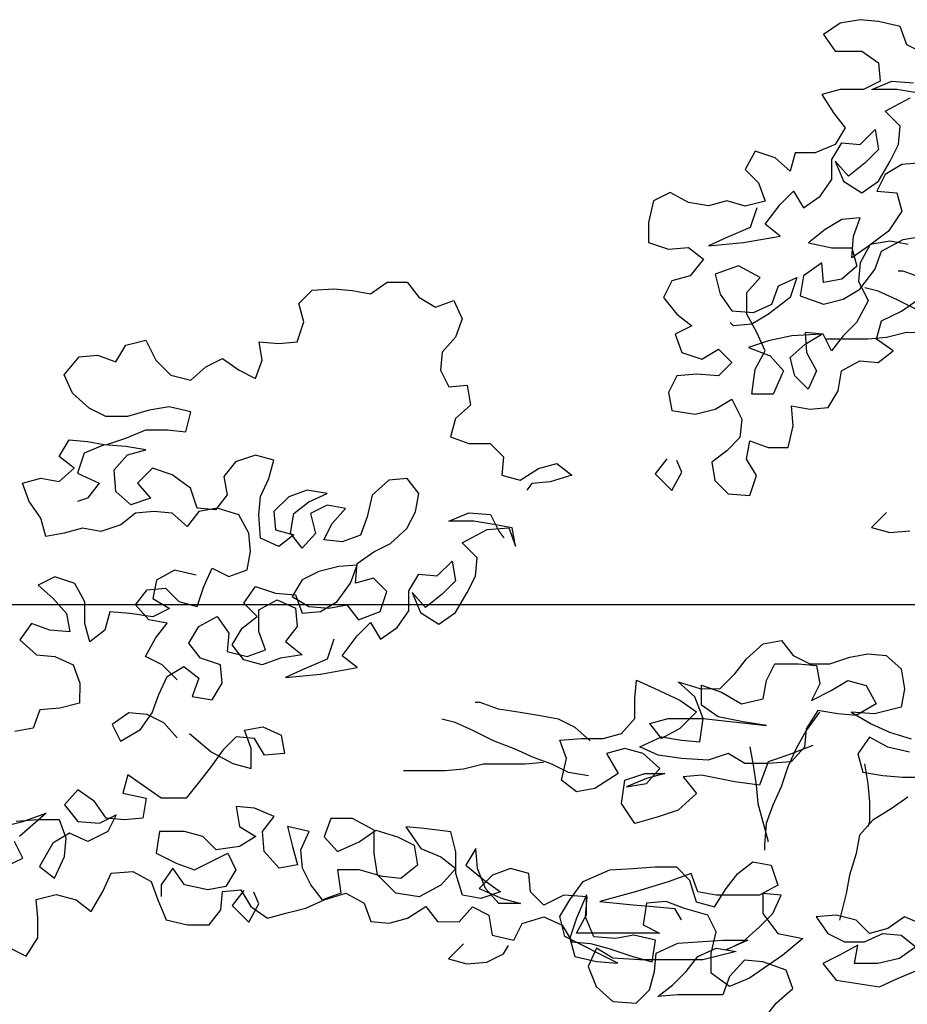
# Model space of a CAD drawing. Units: millimetres. Extents: x -249630 to 95347, y -188036 to 109963.
# Drawn here: x -74166 to -73480, y 383 to 1144 of the extents above; entities that cross this region are included whole.
import ezdxf

# ---------------------------------------------------------------- set-up
doc = ezdxf.new("R2010")
doc.units = ezdxf.units.MM
for name, color, linetype in [('AHojas', 86, 'Continuous'), ('ATronco', 36, 'Continuous'), ('Layer2', 8, 'Continuous')]:
    doc.layers.add(name, color=color, linetype=linetype)

# ---------------------------------------------------------------- blocks, each defined once
blk = doc.blocks.new('Arbol_01')
at = {"layer": 'AHojas'}
for p, q in [((-0.26828, 2.75979), (-0.27858, 2.75259)), ((-0.25592, 2.76184), (-0.26828, 2.75979)), ((-0.2446, 2.7608), (-0.25592, 2.76184)), ((-0.23121, 2.75769), (-0.2446, 2.7608)), ((-0.2271, 2.74636), (-0.23121, 2.75769)), ((-0.27858, 2.75259), (-0.27138, 2.74229)), ((-0.27138, 2.74229), (-0.25491, 2.74227)), ((-0.25491, 2.74227), (-0.24462, 2.73505)), ((-0.21681, 2.74121), (-0.2271, 2.74636)), ((-0.24462, 2.73505), (-0.2436, 2.72373)), ((-0.2436, 2.72373), (-0.2539, 2.71859)), ((-0.24875, 2.71858), (-0.23639, 2.72372)), ((-0.23639, 2.72372), (-0.22301, 2.72268)), ((-0.26832, 2.7186), (-0.27965, 2.71552)), ((-0.2539, 2.71859), (-0.26832, 2.7186)), ((-0.23331, 2.71857), (-0.24875, 2.71858)), ((-0.22095, 2.7165), (-0.23331, 2.71857)), ((-0.27965, 2.71552), (-0.27245, 2.70419)), ((-0.24053, 2.70519), (-0.22508, 2.71341)), ((-0.23127, 2.69591), (-0.24053, 2.70519)), ((-0.27245, 2.70419), (-0.26525, 2.69492)), ((-0.26525, 2.69492), (-0.27144, 2.68462)), ((-0.25599, 2.68461), (-0.24672, 2.69387)), ((-0.24672, 2.69387), (-0.24467, 2.68151)), ((-0.23231, 2.68459), (-0.23127, 2.69591)), ((-0.32087, 2.68055), (-0.32705, 2.66923)), ((-0.30851, 2.67642), (-0.32087, 2.68055)), ((-0.27144, 2.68462), (-0.2838, 2.67949)), ((-0.27351, 2.67536), (-0.26732, 2.68565)), ((-0.26732, 2.68565), (-0.25599, 2.68461)), ((-0.24467, 2.68151), (-0.25291, 2.67328)), ((-0.23747, 2.6743), (-0.23231, 2.68459)), ((-0.29925, 2.66817), (-0.30851, 2.67642)), ((-0.29615, 2.6795), (-0.29925, 2.66817)), ((-0.2838, 2.67949), (-0.29615, 2.6795)), ((-0.27352, 2.663), (-0.27351, 2.67536)), ((-0.27145, 2.67433), (-0.26631, 2.66197)), ((-0.26322, 2.66505), (-0.27145, 2.67433)), ((-0.24469, 2.66195), (-0.23747, 2.6743)), ((-0.32705, 2.66923), (-0.31882, 2.66098)), ((-0.25291, 2.67328), (-0.26322, 2.66505)), ((-0.23026, 2.67223), (-0.24056, 2.66606)), ((-0.2179, 2.67325), (-0.23026, 2.67223)), ((-0.28073, 2.65271), (-0.27352, 2.663)), ((-0.26631, 2.66197), (-0.25499, 2.65475)), ((-0.25499, 2.65475), (-0.24469, 2.66195)), ((-0.24056, 2.66606), (-0.24572, 2.65577)), ((-0.31882, 2.66098), (-0.31472, 2.64965)), ((-0.30545, 2.64759), (-0.29721, 2.65582)), ((-0.29721, 2.65582), (-0.29104, 2.64551)), ((-0.24572, 2.65577), (-0.23337, 2.65473)), ((-0.3837, 2.64972), (-0.38681, 2.63633)), ((-0.3734, 2.65486), (-0.3837, 2.64972)), ((-0.36208, 2.64867), (-0.3734, 2.65486)), ((-0.3384, 2.64968), (-0.34973, 2.6466)), ((-0.32708, 2.64658), (-0.3384, 2.64968)), ((-0.31472, 2.64965), (-0.32708, 2.64658)), ((-0.29104, 2.64551), (-0.28073, 2.65271)), ((-0.23337, 2.65473), (-0.23029, 2.6434)), ((-0.34973, 2.6466), (-0.36208, 2.64867)), ((-0.31987, 2.64554), (-0.324, 2.63319)), ((-0.31473, 2.63524), (-0.30545, 2.64759)), ((-0.26736, 2.63828), (-0.27766, 2.63212)), ((-0.25603, 2.6393), (-0.26736, 2.63828)), ((-0.26016, 2.62798), (-0.25603, 2.6393)), ((-0.23029, 2.6434), (-0.23854, 2.63105)), ((-0.38681, 2.63633), (-0.38682, 2.62398)), ((-0.324, 2.63319), (-0.33842, 2.62702)), ((-0.30547, 2.62802), (-0.31473, 2.63524)), ((-0.27766, 2.63212), (-0.28797, 2.62389)), ((-0.33842, 2.62702), (-0.34975, 2.62189)), ((-0.32813, 2.62392), (-0.30547, 2.62802)), ((-0.2612, 2.6146), (-0.26016, 2.62798)), ((-0.23854, 2.63105), (-0.2509, 2.62179)), ((-0.24267, 2.6187), (-0.22927, 2.62589)), ((-0.22927, 2.62589), (-0.21692, 2.62794)), ((-0.38682, 2.62398), (-0.37446, 2.61985)), ((-0.37446, 2.61985), (-0.36211, 2.62087)), ((-0.36211, 2.62087), (-0.35285, 2.61365)), ((-0.34975, 2.62189), (-0.32813, 2.62392)), ((-0.28797, 2.62389), (-0.27356, 2.62079)), ((-0.27356, 2.62079), (-0.2612, 2.62077)), ((-0.2509, 2.62179), (-0.2612, 2.6146)), ((-0.2612, 2.62077), (-0.25812, 2.60945)), ((-0.24987, 2.62282), (-0.25606, 2.6115)), ((-0.23751, 2.62487), (-0.24987, 2.62282)), ((-0.22619, 2.6228), (-0.23751, 2.62487)), ((-0.35285, 2.61365), (-0.36109, 2.60336)), ((-0.2468, 2.60738), (-0.24267, 2.6187)), ((-0.33123, 2.60951), (-0.34565, 2.60438)), ((-0.31785, 2.60229), (-0.33123, 2.60951)), ((-0.27974, 2.61152), (-0.29108, 2.6033)), ((-0.27872, 2.59917), (-0.27974, 2.61152)), ((-0.25812, 2.60945), (-0.2674, 2.60122)), ((-0.25606, 2.6115), (-0.2571, 2.60018)), ((-0.25607, 2.59503), (-0.2468, 2.60738)), ((-0.36109, 2.60336), (-0.37242, 2.60028)), ((-0.34565, 2.60438), (-0.34257, 2.59202)), ((-0.32609, 2.59303), (-0.31785, 2.60229)), ((-0.30653, 2.59713), (-0.2952, 2.60227)), ((-0.2952, 2.60227), (-0.29933, 2.58992)), ((-0.29108, 2.6033), (-0.29315, 2.59094)), ((-0.2674, 2.60122), (-0.27872, 2.59917)), ((-0.21797, 2.6022), (-0.22929, 2.60633)), ((-0.59483, 2.59442), (-0.58144, 2.59543)), ((-0.58144, 2.59543), (-0.57011, 2.59439)), ((-0.55879, 2.59232), (-0.54849, 2.59952)), ((-0.54849, 2.59952), (-0.53613, 2.59951)), ((-0.53613, 2.59951), (-0.52893, 2.59024)), ((-0.37242, 2.60028), (-0.37758, 2.58999)), ((-0.31066, 2.58581), (-0.30653, 2.59713)), ((-0.26638, 2.58886), (-0.25607, 2.59503)), ((-0.2571, 2.60018), (-0.25093, 2.58782)), ((-0.24475, 2.59399), (-0.25298, 2.59605)), ((-0.60307, 2.58619), (-0.59483, 2.59442)), ((-0.57011, 2.59439), (-0.55879, 2.59232)), ((-0.52893, 2.59024), (-0.51864, 2.58405)), ((-0.37758, 2.58999), (-0.36935, 2.57969)), ((-0.34257, 2.59202), (-0.33537, 2.58171)), ((-0.32611, 2.57965), (-0.32609, 2.59303)), ((-0.29933, 2.58992), (-0.31272, 2.57963)), ((-0.29315, 2.59094), (-0.27874, 2.58578)), ((-0.27874, 2.58578), (-0.26638, 2.58886)), ((-0.22108, 2.58264), (-0.23343, 2.58883)), ((-0.23034, 2.58162), (-0.22004, 2.58882)), ((-0.59999, 2.57486), (-0.60307, 2.58619)), ((-0.51864, 2.58405), (-0.50731, 2.58816)), ((-0.50731, 2.58816), (-0.50217, 2.57683)), ((-0.32199, 2.58067), (-0.31066, 2.58581)), ((-0.25093, 2.58782), (-0.25815, 2.57444)), ((-0.50217, 2.57683), (-0.5063, 2.5655)), ((-0.36935, 2.57969), (-0.36009, 2.57247)), ((-0.33537, 2.58171), (-0.32199, 2.58067)), ((-0.31994, 2.56831), (-0.32611, 2.57965)), ((-0.31272, 2.57963), (-0.32302, 2.57347)), ((-0.24271, 2.57545), (-0.23034, 2.58162)), ((-0.60412, 2.5625), (-0.59999, 2.57486)), ((-0.36009, 2.57247), (-0.37039, 2.56733)), ((-0.33435, 2.57245), (-0.33641, 2.57451)), ((-0.32302, 2.57347), (-0.33435, 2.57245)), ((-0.25815, 2.57444), (-0.2664, 2.56621)), ((-0.24581, 2.56413), (-0.24271, 2.57545)), ((-0.5063, 2.5655), (-0.51455, 2.55624)), ((-0.37039, 2.56733), (-0.36629, 2.556)), ((-0.3148, 2.55698), (-0.31994, 2.56831)), ((-0.29832, 2.56624), (-0.31274, 2.56316)), ((-0.27978, 2.56725), (-0.29832, 2.56624)), ((-0.29008, 2.56829), (-0.28906, 2.55593)), ((-0.27875, 2.56725), (-0.29008, 2.56829)), ((-0.29008, 2.56108), (-0.27978, 2.56725)), ((-0.27361, 2.55695), (-0.27875, 2.56725)), ((-0.2664, 2.56621), (-0.27361, 2.55695)), ((-0.22727, 2.56823), (-0.23963, 2.56515)), ((-0.71637, 2.55025), (-0.71018, 2.56054)), ((-0.71018, 2.56054), (-0.69782, 2.56362)), ((-0.69782, 2.56362), (-0.69166, 2.55126)), ((-0.6278, 2.56253), (-0.61545, 2.56149)), ((-0.62576, 2.5512), (-0.6278, 2.56253)), ((-0.61545, 2.56149), (-0.60412, 2.5625)), ((-0.31274, 2.56316), (-0.3251, 2.55905)), ((-0.3251, 2.55905), (-0.31171, 2.55389)), ((-0.29936, 2.55285), (-0.29008, 2.56108)), ((-0.23552, 2.55691), (-0.24581, 2.56413)), ((-0.7483, 2.54204), (-0.73902, 2.55336)), ((-0.73902, 2.55336), (-0.72769, 2.55438)), ((-0.72769, 2.55438), (-0.71637, 2.55025)), ((-0.66077, 2.54711), (-0.65047, 2.55225)), ((-0.65047, 2.55225), (-0.64018, 2.54503)), ((-0.51455, 2.55624), (-0.51559, 2.54492)), ((-0.36629, 2.556), (-0.35393, 2.55187)), ((-0.35393, 2.55187), (-0.34363, 2.55804)), ((-0.34363, 2.55804), (-0.3354, 2.54979)), ((-0.32099, 2.54566), (-0.3148, 2.55698)), ((-0.31171, 2.55389), (-0.30349, 2.54462)), ((-0.29628, 2.54152), (-0.29936, 2.55285)), ((-0.28906, 2.55593), (-0.28289, 2.5446)), ((-0.24479, 2.54971), (-0.23552, 2.55691)), ((-0.69166, 2.55126), (-0.6824, 2.54198)), ((-0.67004, 2.53888), (-0.66077, 2.54711)), ((-0.62988, 2.53988), (-0.62576, 2.5512)), ((-0.3354, 2.54979), (-0.34365, 2.54156)), ((-0.26745, 2.54458), (-0.25611, 2.55075)), ((-0.25611, 2.55075), (-0.24479, 2.54971)), ((-0.74316, 2.53071), (-0.7483, 2.54204)), ((-0.6824, 2.54198), (-0.67004, 2.53888)), ((-0.64018, 2.54503), (-0.62988, 2.53988)), ((-0.51559, 2.54492), (-0.51045, 2.53462)), ((-0.36939, 2.54159), (-0.37455, 2.5313)), ((-0.35703, 2.54261), (-0.36939, 2.54159)), ((-0.34365, 2.54156), (-0.35703, 2.54261)), ((-0.32306, 2.53022), (-0.32099, 2.54566)), ((-0.30349, 2.54462), (-0.30968, 2.53021)), ((-0.28805, 2.53328), (-0.29628, 2.54152)), ((-0.28289, 2.5446), (-0.28805, 2.53328)), ((-0.26952, 2.53223), (-0.26745, 2.54458)), ((-0.51045, 2.53462), (-0.49912, 2.53564)), ((-0.49912, 2.53564), (-0.49707, 2.52328)), ((-0.73287, 2.52144), (-0.74316, 2.53071)), ((-0.37455, 2.5313), (-0.3725, 2.51997)), ((-0.30968, 2.53021), (-0.32306, 2.53022)), ((-0.27571, 2.52194), (-0.26952, 2.53223)), ((-0.68344, 2.52242), (-0.6958, 2.52037)), ((-0.67006, 2.51932), (-0.68344, 2.52242)), ((-0.49707, 2.52328), (-0.50635, 2.51505)), ((-0.34572, 2.52097), (-0.33542, 2.52714)), ((-0.33542, 2.52714), (-0.32926, 2.51478)), ((-0.29836, 2.52299), (-0.28703, 2.52092)), ((-0.29734, 2.51063), (-0.29836, 2.52299)), ((-0.28703, 2.52092), (-0.27571, 2.52194)), ((-0.72258, 2.51628), (-0.73287, 2.52144)), ((-0.70919, 2.51627), (-0.72258, 2.51628)), ((-0.6958, 2.52037), (-0.70919, 2.51627)), ((-0.67316, 2.50697), (-0.67006, 2.51932)), ((-0.3725, 2.51997), (-0.35808, 2.5179)), ((-0.35808, 2.5179), (-0.34572, 2.52097)), ((-0.50635, 2.51505), (-0.50945, 2.50373)), ((-0.32926, 2.51478), (-0.3303, 2.50345)), ((-0.30044, 2.49725), (-0.29734, 2.51063)), ((-0.71023, 2.50288), (-0.69787, 2.50802)), ((-0.69787, 2.50802), (-0.68449, 2.50801)), ((-0.68449, 2.50801), (-0.67316, 2.50697)), ((-0.50945, 2.50373), (-0.49812, 2.4996)), ((-0.75143, 2.49159), (-0.74524, 2.50188)), ((-0.74524, 2.50188), (-0.73392, 2.50084)), ((-0.72362, 2.49877), (-0.73598, 2.49364)), ((-0.73392, 2.50084), (-0.72259, 2.49877)), ((-0.71024, 2.49773), (-0.72362, 2.49877)), ((-0.72259, 2.49877), (-0.71023, 2.50288)), ((-0.69788, 2.49566), (-0.71024, 2.49773)), ((-0.49812, 2.4996), (-0.48474, 2.49958)), ((-0.48474, 2.49958), (-0.47651, 2.49134)), ((-0.3303, 2.50345), (-0.33854, 2.49522)), ((-0.32619, 2.49006), (-0.32412, 2.50139)), ((-0.32412, 2.50139), (-0.3128, 2.49726)), ((-0.74217, 2.48438), (-0.75143, 2.49159)), ((-0.73598, 2.49364), (-0.74011, 2.48128)), ((-0.71746, 2.48332), (-0.70921, 2.49258)), ((-0.70921, 2.49258), (-0.69788, 2.49566)), ((-0.62993, 2.49251), (-0.64229, 2.4884)), ((-0.6186, 2.48941), (-0.62993, 2.49251)), ((-0.47651, 2.49134), (-0.47755, 2.48001)), ((-0.33854, 2.49522), (-0.34781, 2.48803)), ((-0.3128, 2.49726), (-0.30044, 2.49725)), ((-0.64229, 2.4884), (-0.6495, 2.47914)), ((-0.6217, 2.47809), (-0.6186, 2.48941)), ((-0.45489, 2.48411), (-0.44356, 2.48719)), ((-0.44356, 2.48719), (-0.4343, 2.47997)), ((-0.37561, 2.49011), (-0.38283, 2.48085)), ((-0.36635, 2.48186), (-0.36944, 2.48907)), ((-0.34781, 2.48803), (-0.34576, 2.4767)), ((-0.32002, 2.47976), (-0.32619, 2.49006)), ((-0.75145, 2.47615), (-0.74217, 2.48438)), ((-0.74011, 2.48128), (-0.72673, 2.47509)), ((-0.71644, 2.46994), (-0.71746, 2.48332)), ((-0.69378, 2.48433), (-0.70305, 2.47507)), ((-0.68142, 2.4802), (-0.69378, 2.48433)), ((-0.6701, 2.47195), (-0.68142, 2.4802)), ((-0.6495, 2.47914), (-0.64746, 2.46781)), ((-0.47755, 2.48001), (-0.46622, 2.47692)), ((-0.46622, 2.47692), (-0.45489, 2.48411)), ((-0.4343, 2.47997), (-0.44769, 2.47587)), ((-0.38283, 2.48085), (-0.37254, 2.47054)), ((-0.37254, 2.47054), (-0.36635, 2.48186)), ((-0.32415, 2.46741), (-0.32002, 2.47976)), ((-0.7741, 2.47514), (-0.76277, 2.47822)), ((-0.76999, 2.46381), (-0.7741, 2.47514)), ((-0.76277, 2.47822), (-0.75145, 2.47615)), ((-0.72673, 2.47509), (-0.73395, 2.46583)), ((-0.70305, 2.47507), (-0.69482, 2.4658)), ((-0.62686, 2.46677), (-0.6217, 2.47809)), ((-0.54757, 2.47699), (-0.55787, 2.46773)), ((-0.53624, 2.47801), (-0.54757, 2.47699)), ((-0.52904, 2.46874), (-0.53624, 2.47801)), ((-0.45902, 2.47485), (-0.46211, 2.47073)), ((-0.44769, 2.47587), (-0.45902, 2.47485)), ((-0.34576, 2.4767), (-0.33753, 2.46845)), ((-0.70718, 2.46169), (-0.71644, 2.46994)), ((-0.666, 2.45959), (-0.6701, 2.47195)), ((-0.64746, 2.46781), (-0.65467, 2.45855)), ((-0.59803, 2.47086), (-0.60936, 2.46675)), ((-0.58567, 2.46879), (-0.59803, 2.47086)), ((-0.597, 2.46365), (-0.58567, 2.46879)), ((-0.55787, 2.46773), (-0.56097, 2.45435)), ((-0.53111, 2.45741), (-0.52904, 2.46874)), ((-0.33753, 2.46845), (-0.32415, 2.46741)), ((-0.76279, 2.4535), (-0.76999, 2.46381)), ((-0.73395, 2.46583), (-0.74013, 2.46378)), ((-0.69482, 2.4658), (-0.70718, 2.46169)), ((-0.6279, 2.45544), (-0.62686, 2.46677)), ((-0.60936, 2.46675), (-0.61863, 2.45749)), ((-0.60628, 2.45645), (-0.597, 2.46365)), ((-0.58568, 2.46158), (-0.59598, 2.45644)), ((-0.57436, 2.45951), (-0.58568, 2.46158)), ((-0.7041, 2.45654), (-0.71337, 2.44934)), ((-0.69277, 2.45756), (-0.7041, 2.45654)), ((-0.68145, 2.45652), (-0.69277, 2.45756)), ((-0.67219, 2.44827), (-0.68145, 2.45652)), ((-0.66497, 2.45753), (-0.67219, 2.44827)), ((-0.65467, 2.45855), (-0.666, 2.45959)), ((-0.65364, 2.45958), (-0.66497, 2.45753)), ((-0.64026, 2.45545), (-0.65364, 2.45958)), ((-0.63409, 2.44412), (-0.64026, 2.45545)), ((-0.62689, 2.44102), (-0.6279, 2.45544)), ((-0.61863, 2.45749), (-0.61761, 2.44616)), ((-0.60835, 2.4441), (-0.60628, 2.45645)), ((-0.59598, 2.45644), (-0.5929, 2.44408)), ((-0.5826, 2.45025), (-0.57436, 2.45951)), ((-0.53627, 2.44712), (-0.53111, 2.45741)), ((-0.51039, 2.45167), (-0.49803, 2.45681)), ((-0.49803, 2.45681), (-0.48464, 2.45576)), ((-0.48464, 2.45576), (-0.4795, 2.44546)), ((-0.23973, 2.45704), (-0.249, 2.44778)), ((-0.75971, 2.44217), (-0.76279, 2.4535)), ((-0.71337, 2.44934), (-0.72573, 2.44523)), ((-0.58776, 2.43996), (-0.5826, 2.45025)), ((-0.56097, 2.45435), (-0.5651, 2.44303)), ((-0.49494, 2.45166), (-0.51039, 2.45167)), ((-0.48259, 2.44958), (-0.49494, 2.45166)), ((-0.47126, 2.44751), (-0.48259, 2.44958)), ((-0.74839, 2.44422), (-0.75971, 2.44217)), ((-0.73706, 2.4473), (-0.74839, 2.44422)), ((-0.72573, 2.44523), (-0.73706, 2.4473)), ((-0.63307, 2.43279), (-0.63409, 2.44412)), ((-0.61761, 2.44616), (-0.60629, 2.44306)), ((-0.60629, 2.44306), (-0.61556, 2.43586)), ((-0.60115, 2.43482), (-0.60835, 2.4441)), ((-0.5929, 2.44408), (-0.60115, 2.43482)), ((-0.5651, 2.44303), (-0.57643, 2.43892)), ((-0.54657, 2.43786), (-0.53627, 2.44712)), ((-0.50216, 2.43828), (-0.48671, 2.4465)), ((-0.48671, 2.4465), (-0.47332, 2.44752)), ((-0.4795, 2.44546), (-0.47642, 2.44134)), ((-0.47332, 2.44752), (-0.46921, 2.43619)), ((-0.46921, 2.43619), (-0.47126, 2.44751)), ((-0.249, 2.44778), (-0.23768, 2.44468)), ((-0.23768, 2.44468), (-0.22532, 2.4457)), ((-0.61556, 2.43586), (-0.62689, 2.44102)), ((-0.57643, 2.43892), (-0.58776, 2.43996)), ((-0.55688, 2.43272), (-0.54657, 2.43786)), ((-0.4929, 2.429), (-0.50216, 2.43828)), ((-0.63514, 2.42147), (-0.63307, 2.43279)), ((-0.56718, 2.42552), (-0.55688, 2.43272)), ((-0.56718, 2.42449), (-0.57851, 2.42347)), ((-0.57131, 2.41317), (-0.56718, 2.42449)), ((-0.56822, 2.41317), (-0.56718, 2.42552)), ((-0.51763, 2.4177), (-0.50835, 2.42696)), ((-0.50835, 2.42696), (-0.5063, 2.4146)), ((-0.49394, 2.41767), (-0.4929, 2.429)), ((-0.67998, 2.42127), (-0.69131, 2.4151)), ((-0.66659, 2.41817), (-0.67998, 2.42127)), ((-0.66192, 2.41119), (-0.65676, 2.42252)), ((-0.65676, 2.42252), (-0.64647, 2.41736)), ((-0.64647, 2.41736), (-0.63514, 2.42147)), ((-0.59087, 2.4204), (-0.60117, 2.41526)), ((-0.57851, 2.42347), (-0.59087, 2.4204)), ((-0.53514, 2.40845), (-0.52895, 2.41874)), ((-0.52895, 2.41874), (-0.51763, 2.4177)), ((-0.75412, 2.41722), (-0.76442, 2.41208)), ((-0.74176, 2.41309), (-0.75412, 2.41722)), ((-0.7356, 2.40175), (-0.74176, 2.41309)), ((-0.69131, 2.4151), (-0.69338, 2.40378)), ((-0.60117, 2.41526), (-0.60736, 2.40497)), ((-0.57956, 2.40185), (-0.57131, 2.41317)), ((-0.55689, 2.41625), (-0.56822, 2.41317)), ((-0.54866, 2.408), (-0.55689, 2.41625)), ((-0.5063, 2.4146), (-0.51455, 2.40637)), ((-0.4991, 2.40738), (-0.49394, 2.41767)), ((-0.76442, 2.41208), (-0.75516, 2.40383)), ((-0.70415, 2.39991), (-0.69693, 2.40917)), ((-0.69693, 2.40917), (-0.68561, 2.41019)), ((-0.68561, 2.41019), (-0.67738, 2.40194)), ((-0.66605, 2.39884), (-0.66192, 2.41119)), ((-0.63722, 2.40088), (-0.63, 2.41117)), ((-0.63, 2.41117), (-0.61765, 2.40704)), ((-0.61765, 2.40704), (-0.60529, 2.40599)), ((-0.55279, 2.39565), (-0.54866, 2.408)), ((-0.53515, 2.39609), (-0.53514, 2.40845)), ((-0.53308, 2.40741), (-0.52794, 2.39505)), ((-0.52485, 2.39814), (-0.53308, 2.40741)), ((-0.51455, 2.40637), (-0.52485, 2.39814)), ((-0.50632, 2.39503), (-0.4991, 2.40738)), ((-0.75516, 2.40383), (-0.74693, 2.39456)), ((-0.73561, 2.38837), (-0.7356, 2.40175)), ((-0.69338, 2.40378), (-0.68309, 2.39759)), ((-0.67738, 2.40194), (-0.66605, 2.39884)), ((-0.62899, 2.39263), (-0.63722, 2.40088)), ((-0.62796, 2.39675), (-0.61662, 2.40292)), ((-0.61662, 2.40292), (-0.6053, 2.39776)), ((-0.60736, 2.40497), (-0.59706, 2.39878)), ((-0.60529, 2.40599), (-0.60119, 2.39466)), ((-0.58986, 2.39568), (-0.57956, 2.40185)), ((-0.74693, 2.39456), (-0.74488, 2.38323)), ((-0.72016, 2.39556), (-0.72326, 2.38424)), ((-0.7078, 2.39452), (-0.72016, 2.39556)), ((-0.69339, 2.39245), (-0.7078, 2.39452)), ((-0.69592, 2.39063), (-0.70415, 2.39991)), ((-0.68309, 2.39759), (-0.69339, 2.39245)), ((-0.62797, 2.38336), (-0.62796, 2.39675)), ((-0.6053, 2.39776), (-0.60428, 2.38643)), ((-0.60119, 2.39466), (-0.58986, 2.39568)), ((-0.59706, 2.39878), (-0.58471, 2.39774)), ((-0.58471, 2.39774), (-0.57338, 2.39979)), ((-0.57338, 2.39979), (-0.56618, 2.39051)), ((-0.56618, 2.39051), (-0.55279, 2.39565)), ((-0.54237, 2.3858), (-0.53515, 2.39609)), ((-0.52794, 2.39505), (-0.51662, 2.38783)), ((-0.51662, 2.38783), (-0.50632, 2.39503)), ((-0.76856, 2.3884), (-0.77577, 2.37811)), ((-0.75723, 2.38427), (-0.76856, 2.3884)), ((-0.73253, 2.37704), (-0.73561, 2.38837)), ((-0.6846, 2.38856), (-0.69592, 2.39063)), ((-0.69181, 2.3793), (-0.6846, 2.38856)), ((-0.66503, 2.38649), (-0.6537, 2.39265)), ((-0.6537, 2.39265), (-0.6465, 2.38235)), ((-0.63826, 2.38543), (-0.62899, 2.39263)), ((-0.56708, 2.38067), (-0.55884, 2.3889)), ((-0.55884, 2.3889), (-0.55267, 2.3786)), ((-0.74488, 2.38323), (-0.75723, 2.38427)), ((-0.72326, 2.38424), (-0.73253, 2.37704)), ((-0.67122, 2.37619), (-0.66503, 2.38649)), ((-0.6465, 2.38235), (-0.64754, 2.37102)), ((-0.64445, 2.37514), (-0.63826, 2.38543)), ((-0.62386, 2.37203), (-0.62797, 2.38336)), ((-0.60428, 2.38643), (-0.6115, 2.37717)), ((-0.55267, 2.3786), (-0.54237, 2.3858)), ((-0.77577, 2.37811), (-0.76549, 2.36883)), ((-0.698, 2.36798), (-0.69181, 2.3793)), ((-0.66402, 2.36692), (-0.67122, 2.37619)), ((-0.6115, 2.37717), (-0.60121, 2.36892)), ((-0.5815, 2.37863), (-0.58563, 2.36627)), ((-0.57636, 2.36833), (-0.56708, 2.38067)), ((-0.3263, 2.3665), (-0.316, 2.37576)), ((-0.316, 2.37576), (-0.30467, 2.37781)), ((-0.30467, 2.37781), (-0.29747, 2.36854)), ((-0.64754, 2.37102), (-0.63519, 2.36792)), ((-0.63725, 2.36587), (-0.64445, 2.37514)), ((-0.63519, 2.36792), (-0.62386, 2.37203)), ((-0.26246, 2.36747), (-0.25113, 2.36952)), ((-0.25113, 2.36952), (-0.23981, 2.36848)), ((-0.76549, 2.36883), (-0.75416, 2.36779)), ((-0.75416, 2.36779), (-0.74284, 2.36263)), ((-0.68771, 2.36282), (-0.698, 2.36798)), ((-0.65167, 2.36279), (-0.66402, 2.36692)), ((-0.62593, 2.36277), (-0.63725, 2.36587)), ((-0.6146, 2.36688), (-0.62593, 2.36277)), ((-0.60121, 2.36892), (-0.6146, 2.36688)), ((-0.58563, 2.36627), (-0.60005, 2.36011)), ((-0.5671, 2.36111), (-0.57636, 2.36833)), ((-0.33352, 2.35724), (-0.3263, 2.3665)), ((-0.31396, 2.35311), (-0.3088, 2.3634)), ((-0.3088, 2.3634), (-0.29438, 2.36339)), ((-0.29747, 2.36854), (-0.28718, 2.36338)), ((-0.29438, 2.36339), (-0.28306, 2.36234)), ((-0.28718, 2.36338), (-0.27482, 2.36337)), ((-0.27482, 2.36337), (-0.26246, 2.36747)), ((-0.23981, 2.36848), (-0.23055, 2.36024)), ((-0.74284, 2.36263), (-0.73873, 2.3513)), ((-0.67845, 2.35355), (-0.68771, 2.36282)), ((-0.68463, 2.35561), (-0.67432, 2.36178)), ((-0.67432, 2.36178), (-0.66506, 2.35457)), ((-0.65065, 2.35146), (-0.65167, 2.36279)), ((-0.60005, 2.36011), (-0.61138, 2.35497)), ((-0.58976, 2.35701), (-0.5671, 2.36111)), ((-0.28306, 2.36234), (-0.28101, 2.35102)), ((-0.23055, 2.36024), (-0.2285, 2.34788)), ((-0.73873, 2.3513), (-0.73874, 2.33895)), ((-0.68979, 2.34429), (-0.68463, 2.35561)), ((-0.66506, 2.35457), (-0.66919, 2.34324)), ((-0.65684, 2.34117), (-0.65065, 2.35146)), ((-0.61138, 2.35497), (-0.58976, 2.35701)), ((-0.39531, 2.34185), (-0.39427, 2.35318)), ((-0.39427, 2.35318), (-0.38295, 2.34802)), ((-0.36853, 2.35213), (-0.35515, 2.348)), ((-0.35824, 2.34285), (-0.36853, 2.35213)), ((-0.34279, 2.34798), (-0.33352, 2.35724)), ((-0.31603, 2.34178), (-0.31396, 2.35311)), ((-0.27381, 2.34689), (-0.2635, 2.35306)), ((-0.2635, 2.35306), (-0.25218, 2.34996)), ((-0.38295, 2.34802), (-0.36751, 2.3408)), ((-0.35515, 2.348), (-0.34279, 2.34798)), ((-0.35413, 2.3377), (-0.35412, 2.35005)), ((-0.35412, 2.35005), (-0.34177, 2.34592)), ((-0.34177, 2.34592), (-0.32942, 2.3387)), ((-0.28101, 2.35102), (-0.28617, 2.34072)), ((-0.28617, 2.34072), (-0.27381, 2.34689)), ((-0.25218, 2.34996), (-0.24601, 2.33863)), ((-0.2285, 2.34788), (-0.23057, 2.33655)), ((-0.69391, 2.33297), (-0.68979, 2.34429)), ((-0.66919, 2.34324), (-0.65684, 2.34117)), ((-0.39532, 2.3295), (-0.39531, 2.34185)), ((-0.36751, 2.3408), (-0.35722, 2.33358)), ((-0.35311, 2.32946), (-0.35824, 2.34285)), ((-0.32942, 2.3387), (-0.31603, 2.34178)), ((-0.76346, 2.33485), (-0.76759, 2.32353)), ((-0.7511, 2.33587), (-0.76346, 2.33485)), ((-0.73874, 2.33895), (-0.7511, 2.33587)), ((-0.70833, 2.33298), (-0.71863, 2.32578)), ((-0.697, 2.33194), (-0.70833, 2.33298)), ((-0.70113, 2.32268), (-0.69391, 2.33297)), ((-0.35722, 2.33358), (-0.36753, 2.32329)), ((-0.34384, 2.33048), (-0.35413, 2.3377)), ((-0.28205, 2.33454), (-0.28927, 2.32322)), ((-0.28103, 2.33351), (-0.28927, 2.32219)), ((-0.2697, 2.33247), (-0.28205, 2.33454)), ((-0.26146, 2.33349), (-0.24911, 2.32628)), ((-0.24705, 2.33245), (-0.26146, 2.33349)), ((-0.24601, 2.33863), (-0.25837, 2.33143)), ((-0.23057, 2.33655), (-0.24705, 2.33245)), ((-0.68671, 2.32678), (-0.697, 2.33194)), ((-0.40357, 2.32024), (-0.39532, 2.3295)), ((-0.38606, 2.3264), (-0.37473, 2.32948)), ((-0.37473, 2.32948), (-0.35311, 2.32946)), ((-0.35518, 2.31505), (-0.35311, 2.32946)), ((-0.35311, 2.32946), (-0.31398, 2.3253)), ((-0.3284, 2.32738), (-0.34384, 2.33048)), ((-0.31398, 2.3253), (-0.3284, 2.32738)), ((-0.25837, 2.33143), (-0.2697, 2.33247)), ((-0.76759, 2.32353), (-0.77892, 2.32148)), ((-0.71863, 2.32578), (-0.71349, 2.31548)), ((-0.71349, 2.31548), (-0.70113, 2.32268)), ((-0.67848, 2.31751), (-0.68671, 2.32678)), ((-0.63682, 2.32238), (-0.62549, 2.32443)), ((-0.63271, 2.31105), (-0.63682, 2.32238)), ((-0.62549, 2.32443), (-0.61417, 2.31927)), ((-0.42299, 2.31567), (-0.43225, 2.32392)), ((-0.37886, 2.31713), (-0.38606, 2.3264)), ((-0.36753, 2.32329), (-0.37886, 2.31713)), ((-0.28927, 2.32219), (-0.29546, 2.31087)), ((-0.28927, 2.32322), (-0.29031, 2.3119)), ((-0.24911, 2.32628), (-0.23779, 2.32112)), ((-0.23779, 2.32112), (-0.22441, 2.31699)), ((-0.6708, 2.32035), (-0.65742, 2.30901)), ((-0.64197, 2.31826), (-0.65022, 2.31003)), ((-0.63065, 2.31722), (-0.64197, 2.31826)), ((-0.62448, 2.30692), (-0.63065, 2.31722)), ((-0.61417, 2.31927), (-0.61212, 2.30794)), ((-0.44167, 2.31615), (-0.42829, 2.31717)), ((-0.43756, 2.30482), (-0.44167, 2.31615)), ((-0.4149, 2.31716), (-0.40357, 2.32024)), ((-0.39225, 2.31199), (-0.37886, 2.31816)), ((-0.37886, 2.31816), (-0.36651, 2.31609)), ((-0.36651, 2.31609), (-0.35518, 2.31505)), ((-0.25015, 2.31804), (-0.25737, 2.30775)), ((-0.23883, 2.31185), (-0.25015, 2.31804)), ((-0.65022, 2.31003), (-0.65743, 2.29974)), ((-0.65742, 2.30901), (-0.64405, 2.30179)), ((-0.63272, 2.29869), (-0.63271, 2.31105)), ((-0.40152, 2.31097), (-0.41285, 2.30789)), ((-0.3902, 2.30787), (-0.40152, 2.31097)), ((-0.38093, 2.30683), (-0.39225, 2.31199)), ((-0.32429, 2.31193), (-0.32224, 2.3006)), ((-0.29546, 2.31087), (-0.30062, 2.29955)), ((-0.28516, 2.31292), (-0.30061, 2.30676)), ((-0.29031, 2.3119), (-0.29856, 2.30264)), ((-0.22545, 2.30875), (-0.23883, 2.31185)), ((-0.61212, 2.30794), (-0.62448, 2.30692)), ((-0.44066, 2.29144), (-0.43756, 2.30482)), ((-0.41285, 2.30789), (-0.40565, 2.29553)), ((-0.37991, 2.29859), (-0.3902, 2.30787)), ((-0.36652, 2.30476), (-0.38093, 2.30683)), ((-0.35004, 2.30371), (-0.36652, 2.30476)), ((-0.33768, 2.30782), (-0.35004, 2.30371)), ((-0.32739, 2.30163), (-0.33768, 2.30782)), ((-0.31297, 2.30265), (-0.31814, 2.28824)), ((-0.29856, 2.30264), (-0.31298, 2.30162)), ((-0.30061, 2.30676), (-0.31297, 2.30265)), ((-0.25737, 2.30775), (-0.25429, 2.29642)), ((-0.65743, 2.29974), (-0.66465, 2.29048)), ((-0.64405, 2.30179), (-0.63272, 2.29869)), ((-0.43639, 2.29612), (-0.44668, 2.30128)), ((-0.38815, 2.28933), (-0.37991, 2.29859)), ((-0.31298, 2.30162), (-0.32739, 2.30163)), ((-0.25429, 2.29642), (-0.24193, 2.29435)), ((-0.25325, 2.30157), (-0.25121, 2.28921)), ((-0.70892, 2.29464), (-0.71202, 2.28332)), ((-0.68834, 2.28021), (-0.70892, 2.29464)), ((-0.66465, 2.29048), (-0.6729, 2.28019)), ((-0.4314, 2.28423), (-0.44066, 2.29144)), ((-0.40565, 2.29553), (-0.42008, 2.28627)), ((-0.40361, 2.27699), (-0.40154, 2.29141)), ((-0.40154, 2.29141), (-0.38918, 2.29551)), ((-0.38815, 2.29242), (-0.40051, 2.28729)), ((-0.38918, 2.29551), (-0.37682, 2.2955)), ((-0.37682, 2.2955), (-0.38815, 2.29242)), ((-0.35417, 2.29445), (-0.3655, 2.29343)), ((-0.3655, 2.29343), (-0.35727, 2.28313)), ((-0.33358, 2.29031), (-0.35417, 2.29445)), ((-0.31814, 2.28824), (-0.33358, 2.29031)), ((-0.24193, 2.29435), (-0.22958, 2.29331)), ((-0.22958, 2.29331), (-0.21516, 2.29329)), ((-0.73982, 2.2854), (-0.74807, 2.27615)), ((-0.72953, 2.27819), (-0.73982, 2.2854)), ((-0.42008, 2.28627), (-0.4314, 2.28423)), ((-0.40051, 2.28729), (-0.38815, 2.28933)), ((-0.3202, 2.28824), (-0.31918, 2.27691)), ((-0.72233, 2.26788), (-0.72953, 2.27819)), ((-0.71202, 2.28332), (-0.69761, 2.28022)), ((-0.69761, 2.28022), (-0.69968, 2.26786)), ((-0.6729, 2.28019), (-0.68834, 2.28021)), ((-0.35727, 2.28313), (-0.3686, 2.27284)), ((-0.74807, 2.27615), (-0.73984, 2.26584)), ((-0.64201, 2.27502), (-0.63996, 2.26266)), ((-0.63069, 2.27398), (-0.64201, 2.27502)), ((-0.61833, 2.26882), (-0.63069, 2.27398)), ((-0.39538, 2.26463), (-0.40361, 2.27699)), ((-0.3686, 2.27284), (-0.38096, 2.26873)), ((-0.76455, 2.26689), (-0.77794, 2.26588)), ((-0.7594, 2.27101), (-0.77589, 2.25661)), ((-0.77382, 2.26587), (-0.7594, 2.27101)), ((-0.75116, 2.26688), (-0.76455, 2.26689)), ((-0.74706, 2.25555), (-0.75116, 2.26688)), ((-0.72645, 2.2648), (-0.71615, 2.26994)), ((-0.71101, 2.26684), (-0.72233, 2.26788)), ((-0.71615, 2.26994), (-0.72131, 2.25965)), ((-0.69968, 2.26786), (-0.71101, 2.26684)), ((-0.62555, 2.25956), (-0.61833, 2.26882)), ((-0.58333, 2.26776), (-0.58745, 2.25643)), ((-0.56994, 2.26774), (-0.58333, 2.26776)), ((-0.55656, 2.26052), (-0.56994, 2.26774)), ((-0.38096, 2.26873), (-0.39538, 2.26463)), ((-0.7903, 2.26177), (-0.77382, 2.26587)), ((-0.73984, 2.26584), (-0.72645, 2.2648)), ((-0.63996, 2.26266), (-0.62967, 2.25647)), ((-0.6101, 2.26263), (-0.60702, 2.25027)), ((-0.59672, 2.25953), (-0.6101, 2.26263)), ((-0.56583, 2.25333), (-0.55553, 2.26052)), ((-0.55657, 2.24611), (-0.55656, 2.26052)), ((-0.55553, 2.26052), (-0.54215, 2.25639)), ((-0.53699, 2.26257), (-0.52774, 2.24917)), ((-0.52567, 2.26153), (-0.53699, 2.26257)), ((-0.5092, 2.25945), (-0.52567, 2.26153)), ((-0.74499, 2.25864), (-0.7553, 2.25247)), ((-0.7481, 2.24422), (-0.74706, 2.25555)), ((-0.73367, 2.25348), (-0.74499, 2.25864)), ((-0.72131, 2.25965), (-0.73367, 2.25348)), ((-0.68939, 2.25962), (-0.69146, 2.24623)), ((-0.67394, 2.2596), (-0.68939, 2.25962)), ((-0.66262, 2.2565), (-0.67394, 2.2596)), ((-0.65439, 2.24826), (-0.66262, 2.2565)), ((-0.62967, 2.25647), (-0.63997, 2.2503)), ((-0.62453, 2.2472), (-0.62555, 2.25956)), ((-0.60188, 2.24821), (-0.59672, 2.25953)), ((-0.58745, 2.25643), (-0.57923, 2.24716)), ((-0.54215, 2.25639), (-0.53186, 2.25123)), ((-0.50612, 2.24709), (-0.5092, 2.25945)), ((-0.77384, 2.24322), (-0.77898, 2.25352)), ((-0.7553, 2.25247), (-0.76355, 2.23806)), ((-0.63997, 2.2503), (-0.65439, 2.24826)), ((-0.60702, 2.25027), (-0.60395, 2.23894)), ((-0.60086, 2.23688), (-0.60188, 2.24821)), ((-0.57923, 2.24716), (-0.56583, 2.25333)), ((-0.53186, 2.25123), (-0.52981, 2.23888)), ((-0.52774, 2.24917), (-0.51539, 2.24401)), ((-0.49376, 2.24914), (-0.49995, 2.23885)), ((-0.49274, 2.23678), (-0.49376, 2.24914)), ((-0.78414, 2.23808), (-0.77384, 2.24322)), ((-0.75429, 2.23084), (-0.7481, 2.24422)), ((-0.69146, 2.24623), (-0.67911, 2.24004)), ((-0.66779, 2.23591), (-0.64719, 2.24619)), ((-0.64719, 2.24619), (-0.64205, 2.23589)), ((-0.61527, 2.2369), (-0.62453, 2.2472)), ((-0.55453, 2.23272), (-0.55657, 2.24611)), ((-0.51539, 2.24401), (-0.50613, 2.2368)), ((-0.50613, 2.23371), (-0.50612, 2.24709)), ((-0.76355, 2.23806), (-0.75429, 2.23084)), ((-0.68117, 2.23696), (-0.68839, 2.22667)), ((-0.67398, 2.22665), (-0.68117, 2.23696)), ((-0.67911, 2.24004), (-0.66779, 2.23591)), ((-0.64205, 2.23589), (-0.64823, 2.2256)), ((-0.60395, 2.23894), (-0.61527, 2.2369)), ((-0.59572, 2.22658), (-0.60086, 2.23688)), ((-0.57924, 2.23583), (-0.57719, 2.22142)), ((-0.56585, 2.23582), (-0.57924, 2.23583)), ((-0.55144, 2.23169), (-0.56585, 2.23582)), ((-0.52981, 2.23888), (-0.54011, 2.23065)), ((-0.50613, 2.2368), (-0.5154, 2.22651)), ((-0.49995, 2.23885), (-0.48863, 2.22957)), ((-0.48761, 2.22442), (-0.49274, 2.23678)), ((-0.47215, 2.23676), (-0.48348, 2.23266)), ((-0.46082, 2.23367), (-0.47215, 2.23676)), ((-0.42734, 2.22862), (-0.41086, 2.23581)), ((-0.41086, 2.23581), (-0.39644, 2.23683)), ((-0.39644, 2.23683), (-0.38305, 2.23785)), ((-0.38305, 2.23785), (-0.36967, 2.23783)), ((-0.36967, 2.23783), (-0.36144, 2.22959)), ((-0.33157, 2.23368), (-0.3223, 2.24088)), ((-0.3223, 2.24088), (-0.31097, 2.23881)), ((-0.31097, 2.23881), (-0.30687, 2.22645)), ((-0.72443, 2.22258), (-0.71927, 2.2339)), ((-0.71927, 2.2339), (-0.70589, 2.23492)), ((-0.70589, 2.23492), (-0.69457, 2.22873)), ((-0.54321, 2.22138), (-0.55453, 2.23272)), ((-0.54011, 2.23065), (-0.55144, 2.23169)), ((-0.50202, 2.22032), (-0.50613, 2.23371)), ((-0.48348, 2.23266), (-0.49172, 2.22443)), ((-0.48863, 2.22957), (-0.47834, 2.22235)), ((-0.45981, 2.22234), (-0.46082, 2.23367)), ((-0.3604, 2.23371), (-0.37482, 2.22857)), ((-0.36144, 2.22959), (-0.35733, 2.2162)), ((-0.35629, 2.22238), (-0.3604, 2.23371)), ((-0.33879, 2.22442), (-0.33157, 2.23368)), ((-0.69457, 2.22873), (-0.69046, 2.2174)), ((-0.68839, 2.22667), (-0.6884, 2.21946)), ((-0.65956, 2.22355), (-0.67398, 2.22665)), ((-0.64823, 2.2256), (-0.65956, 2.22355)), ((-0.6503, 2.22251), (-0.63897, 2.22353)), ((-0.63897, 2.22353), (-0.6328, 2.21323)), ((-0.58852, 2.21731), (-0.59572, 2.22658)), ((-0.5154, 2.22651), (-0.5288, 2.21931)), ((-0.49172, 2.22443), (-0.47731, 2.21824)), ((-0.47938, 2.21515), (-0.48761, 2.22442)), ((-0.43558, 2.2173), (-0.42734, 2.22862)), ((-0.37482, 2.22857), (-0.39439, 2.22241)), ((-0.34601, 2.2131), (-0.33879, 2.22442)), ((-0.30687, 2.22645), (-0.3182, 2.22028)), ((-0.76563, 2.21747), (-0.75327, 2.22055)), ((-0.76461, 2.20614), (-0.76563, 2.21747)), ((-0.75327, 2.22055), (-0.74091, 2.21745)), ((-0.74091, 2.21745), (-0.73165, 2.21023)), ((-0.73165, 2.21023), (-0.72443, 2.22258)), ((-0.69046, 2.2174), (-0.68532, 2.20504)), ((-0.65134, 2.21119), (-0.6503, 2.22251)), ((-0.63725, 2.2232), (-0.64446, 2.21394)), ((-0.62799, 2.21495), (-0.63107, 2.22216)), ((-0.59882, 2.21217), (-0.58749, 2.21731)), ((-0.57719, 2.22142), (-0.58852, 2.21731)), ((-0.58749, 2.21731), (-0.5741, 2.22141)), ((-0.5741, 2.22141), (-0.56278, 2.21522)), ((-0.5288, 2.21931), (-0.54321, 2.22138)), ((-0.4907, 2.21825), (-0.50202, 2.22032)), ((-0.47834, 2.22235), (-0.4907, 2.21825)), ((-0.47731, 2.21824), (-0.46599, 2.21514)), ((-0.45158, 2.21409), (-0.45981, 2.22234)), ((-0.43921, 2.22026), (-0.45158, 2.21409)), ((-0.44177, 2.20701), (-0.43558, 2.2173)), ((-0.4248, 2.21922), (-0.43921, 2.22026)), ((-0.42528, 2.22038), (-0.43148, 2.20597)), ((-0.42584, 2.20686), (-0.4248, 2.21922)), ((-0.4253, 2.20802), (-0.42528, 2.22038)), ((-0.39439, 2.22241), (-0.41705, 2.21625)), ((-0.34497, 2.22031), (-0.35629, 2.22238)), ((-0.3182, 2.22028), (-0.34497, 2.22031)), ((-0.31614, 2.22131), (-0.31615, 2.20895)), ((-0.30481, 2.22027), (-0.31614, 2.22131)), ((-0.30997, 2.20895), (-0.30481, 2.22027)), ((-0.65855, 2.20193), (-0.65134, 2.21119)), ((-0.64446, 2.21394), (-0.63417, 2.20363)), ((-0.63417, 2.20363), (-0.62799, 2.21495)), ((-0.6328, 2.21323), (-0.62251, 2.20601)), ((-0.61118, 2.20909), (-0.59882, 2.21217)), ((-0.56278, 2.21522), (-0.55867, 2.20389)), ((-0.53602, 2.20593), (-0.52468, 2.21313)), ((-0.52468, 2.21313), (-0.51748, 2.20386)), ((-0.5041, 2.20384), (-0.49585, 2.2131)), ((-0.49585, 2.2131), (-0.48556, 2.20795)), ((-0.46599, 2.21514), (-0.47938, 2.21515)), ((-0.41705, 2.21625), (-0.39646, 2.21417)), ((-0.39646, 2.21417), (-0.3841, 2.21313)), ((-0.38822, 2.2152), (-0.39029, 2.20181)), ((-0.37586, 2.21622), (-0.38822, 2.2152)), ((-0.3841, 2.21313), (-0.37072, 2.21209)), ((-0.36454, 2.21209), (-0.37586, 2.21622)), ((-0.37072, 2.21209), (-0.36661, 2.20488)), ((-0.35013, 2.20795), (-0.36454, 2.21209)), ((-0.35733, 2.2162), (-0.34601, 2.2131)), ((-0.76462, 2.19379), (-0.76461, 2.20614)), ((-0.68532, 2.20504), (-0.67194, 2.20194)), ((-0.62251, 2.20601), (-0.61118, 2.20909)), ((-0.54735, 2.20285), (-0.53602, 2.20593)), ((-0.48556, 2.20795), (-0.48351, 2.19559)), ((-0.46497, 2.20278), (-0.45158, 2.20689)), ((-0.45158, 2.20689), (-0.44026, 2.20173)), ((-0.43869, 2.19465), (-0.44177, 2.20701)), ((-0.43148, 2.20597), (-0.43561, 2.19362)), ((-0.43148, 2.1967), (-0.4253, 2.20802)), ((-0.4207, 2.1945), (-0.42584, 2.20686)), ((-0.34499, 2.19765), (-0.35013, 2.20795)), ((-0.31822, 2.20072), (-0.30997, 2.20895)), ((-0.31615, 2.20895), (-0.30689, 2.19659)), ((-0.27084, 2.20788), (-0.2832, 2.20686)), ((-0.2832, 2.20686), (-0.276, 2.19656)), ((-0.25849, 2.20478), (-0.27084, 2.20788)), ((-0.22863, 2.20681), (-0.23893, 2.19962)), ((-0.21628, 2.20165), (-0.22863, 2.20681)), ((-0.67194, 2.20194), (-0.65855, 2.20193)), ((-0.55867, 2.20389), (-0.54735, 2.20285)), ((-0.51748, 2.20386), (-0.5041, 2.20384)), ((-0.47013, 2.19249), (-0.46497, 2.20278)), ((-0.44026, 2.20173), (-0.43409, 2.19142)), ((-0.39029, 2.20181), (-0.38, 2.19666)), ((-0.32852, 2.19146), (-0.31822, 2.20072)), ((-0.25026, 2.19654), (-0.25849, 2.20478)), ((-0.23893, 2.19962), (-0.25026, 2.19654)), ((-0.77184, 2.18247), (-0.76462, 2.19379)), ((-0.48351, 2.19559), (-0.47013, 2.19249)), ((-0.40576, 2.17814), (-0.43869, 2.19465)), ((-0.43561, 2.19362), (-0.43253, 2.18229)), ((-0.38, 2.19666), (-0.43148, 2.1967)), ((-0.40732, 2.19346), (-0.4207, 2.1945)), ((-0.39599, 2.19551), (-0.40732, 2.19346)), ((-0.38261, 2.19241), (-0.39599, 2.19551)), ((-0.34809, 2.18427), (-0.34499, 2.19765)), ((-0.30689, 2.19659), (-0.29145, 2.19349)), ((-0.29145, 2.19349), (-0.30382, 2.1832)), ((-0.276, 2.19656), (-0.26571, 2.1914)), ((-0.25335, 2.19139), (-0.24202, 2.19653)), ((-0.24202, 2.19653), (-0.2307, 2.19549)), ((-0.2307, 2.19549), (-0.22144, 2.18827)), ((-0.78213, 2.18762), (-0.77184, 2.18247)), ((-0.50136, 2.19012), (-0.51063, 2.18086)), ((-0.47665, 2.18392), (-0.47356, 2.18907)), ((-0.43409, 2.19142), (-0.42277, 2.19038)), ((-0.41914, 2.18742), (-0.4243, 2.1761)), ((-0.42277, 2.19038), (-0.41144, 2.18728)), ((-0.40885, 2.18124), (-0.41914, 2.18742)), ((-0.41144, 2.18728), (-0.396, 2.18212)), ((-0.38468, 2.17902), (-0.38261, 2.19241)), ((-0.38207, 2.1843), (-0.36868, 2.19047)), ((-0.36868, 2.19047), (-0.35323, 2.19148)), ((-0.35633, 2.18222), (-0.345, 2.18736)), ((-0.35323, 2.19148), (-0.34088, 2.1925)), ((-0.345, 2.18736), (-0.33265, 2.18529)), ((-0.34088, 2.1925), (-0.32543, 2.19249)), ((-0.32543, 2.19249), (-0.33882, 2.18632)), ((-0.33882, 2.18632), (-0.32852, 2.19146)), ((-0.25748, 2.18934), (-0.26881, 2.18317)), ((-0.26571, 2.1914), (-0.25335, 2.19139)), ((-0.25955, 2.17801), (-0.25748, 2.18934)), ((-0.22144, 2.18827), (-0.23174, 2.18107)), ((-0.51063, 2.18086), (-0.49931, 2.17776)), ((-0.48695, 2.17878), (-0.47665, 2.18392)), ((-0.43253, 2.18229), (-0.41914, 2.17919)), ((-0.39237, 2.18019), (-0.40885, 2.18124)), ((-0.396, 2.18212), (-0.38468, 2.17902)), ((-0.38311, 2.17298), (-0.38207, 2.1843)), ((-0.36355, 2.17296), (-0.35633, 2.18222)), ((-0.33265, 2.18529), (-0.35324, 2.18016)), ((-0.3481, 2.17191), (-0.34809, 2.18427)), ((-0.30382, 2.1832), (-0.32442, 2.1688)), ((-0.26881, 2.18317), (-0.27911, 2.17803)), ((-0.23174, 2.18107), (-0.24513, 2.178)), ((-0.49931, 2.17776), (-0.48695, 2.17878)), ((-0.4243, 2.1761), (-0.41916, 2.16374)), ((-0.41914, 2.17919), (-0.40576, 2.17814)), ((-0.35324, 2.18016), (-0.39237, 2.18019)), ((-0.3275, 2.18013), (-0.33678, 2.16984)), ((-0.31618, 2.17909), (-0.3275, 2.18013)), ((-0.30177, 2.17393), (-0.31618, 2.17909)), ((-0.27911, 2.17803), (-0.27088, 2.16772)), ((-0.24513, 2.178), (-0.25955, 2.17801)), ((-0.38621, 2.16165), (-0.38311, 2.17298)), ((-0.37179, 2.16473), (-0.36355, 2.17296)), ((-0.33678, 2.16367), (-0.3481, 2.17191)), ((-0.33678, 2.16984), (-0.34091, 2.15852)), ((-0.32442, 2.1688), (-0.33678, 2.16367)), ((-0.29766, 2.1626), (-0.30177, 2.17393)), ((-0.24411, 2.16358), (-0.23278, 2.16872)), ((-0.23278, 2.16872), (-0.22042, 2.17386)), ((-0.41916, 2.16374), (-0.40887, 2.15446)), ((-0.38107, 2.15753), (-0.37179, 2.16473)), ((-0.30796, 2.15334), (-0.29766, 2.1626)), ((-0.27088, 2.16772), (-0.24411, 2.16358)), ((-0.39446, 2.15342), (-0.38621, 2.16165)), ((-0.36871, 2.15855), (-0.38107, 2.15753)), ((-0.34091, 2.15852), (-0.36871, 2.15855)), ((-0.40887, 2.15446), (-0.39446, 2.15342)), ((-0.31518, 2.14408), (-0.30796, 2.15334))]:
    blk.add_line(p, q, dxfattribs=at)
at = {"layer": 'ATronco'}
for p, q in [((-0.22929, 2.60633), (-0.23238, 2.60633)), ((-0.23343, 2.58883), (-0.24475, 2.59399)), ((-0.23963, 2.56515), (-0.25095, 2.56413)), ((-0.20153, 2.56821), (-0.22727, 2.56823)), ((-0.25095, 2.56413), (-0.2767, 2.56416)), ((-0.49092, 2.33942), (-0.49401, 2.33942)), ((-0.4796, 2.33529), (-0.49092, 2.33942)), ((-0.46622, 2.33322), (-0.4796, 2.33529)), ((-0.45386, 2.33115), (-0.46622, 2.33322)), ((-0.50638, 2.32707), (-0.51462, 2.32914)), ((-0.49506, 2.32192), (-0.50638, 2.32707)), ((-0.44254, 2.32908), (-0.45386, 2.33115)), ((-0.43225, 2.32392), (-0.44254, 2.32908)), ((-0.48271, 2.31573), (-0.49506, 2.32192)), ((-0.46933, 2.31057), (-0.48271, 2.31573)), ((-0.42829, 2.31717), (-0.4149, 2.31716)), ((-0.45801, 2.30541), (-0.46933, 2.31057)), ((-0.44668, 2.30128), (-0.45801, 2.30541)), ((-0.51259, 2.29722), (-0.53833, 2.29724)), ((-0.50126, 2.29824), (-0.51259, 2.29722)), ((-0.4889, 2.30132), (-0.50126, 2.29824)), ((-0.46316, 2.30129), (-0.4889, 2.30132)), ((-0.45183, 2.30231), (-0.46316, 2.30129)), ((-0.32224, 2.3006), (-0.3202, 2.28824)), ((-0.30062, 2.29955), (-0.30475, 2.2872)), ((-0.42404, 2.29405), (-0.43639, 2.29612)), ((-0.30475, 2.2872), (-0.30991, 2.27588)), ((-0.25121, 2.28921), (-0.25019, 2.27788)), ((-0.2265, 2.28095), (-0.2368, 2.27375)), ((-0.31918, 2.27691), (-0.31302, 2.25426)), ((-0.30991, 2.27588), (-0.31404, 2.26455)), ((-0.25019, 2.27788), (-0.2502, 2.26552)), ((-0.2368, 2.27375), (-0.24814, 2.26655)), ((-0.24814, 2.26655), (-0.25638, 2.25729)), ((-0.31404, 2.26455), (-0.31508, 2.25117)), ((-0.2502, 2.26552), (-0.25123, 2.26244)), ((-0.31302, 2.25426), (-0.31302, 2.25323)), ((-0.25638, 2.25729), (-0.25845, 2.24597)), ((-0.31508, 2.25117), (-0.31508, 2.24808)), ((-0.25845, 2.24597), (-0.26258, 2.23259)), ((-0.26258, 2.23259), (-0.26465, 2.22126)), ((-0.26465, 2.22126), (-0.26879, 2.20479))]:
    blk.add_line(p, q, dxfattribs=at)

msp = doc.modelspace()

# ---------------------------------------------------------------- linework, layer by layer
at = {"layer": 'Layer2'}
msp.add_lwpolyline([(-74482.415, 691.931), (-68357.415, 691.931)], dxfattribs=at)

# ---------------------------------------------------------------- block references
at = {"xscale": 1250, "yscale": 1250, "zscale": 1250}
msp.add_blockref('Arbol_01', (-73196.564, -2308.069), dxfattribs=at)

doc.saveas('drawing.dxf')
